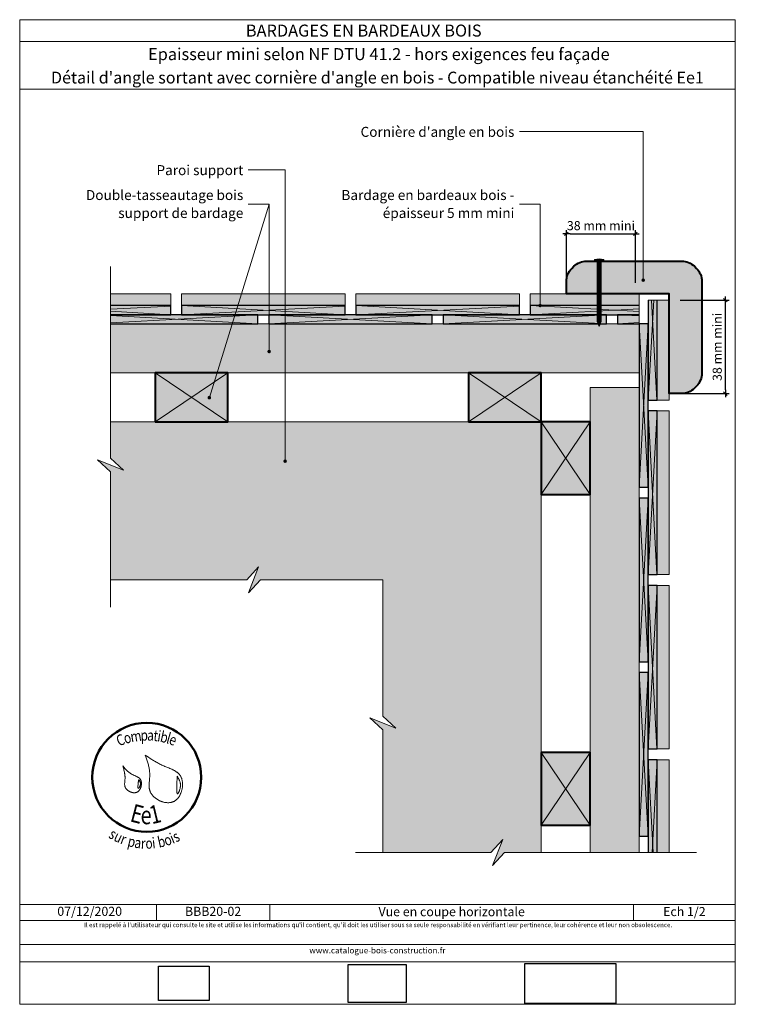
# Model space of a CAD drawing. Units: millimetres. Extents: x 4396 to 4792, y -110 to 432.
import ezdxf

# ---------------------------------------------------------------- set-up
doc = ezdxf.new("R2010")
doc.units = ezdxf.units.MM
doc.header["$LTSCALE"] = 2
doc.layers.get('Defpoints').update_dxf_attribs({"color": 10})
doc.layers.add('Ech.1_2', color=7, linetype='Continuous')
doc.styles.add('arial-', font='txt', dxfattribs={"height": 1})
doc.styles.add('arial-b', font='arialbd.ttf', dxfattribs={"height": 1})
doc.styles.add('arial-z', font='arial.ttf')
doc.styles.add('tahoma-b', font='tahomabd.ttf', dxfattribs={"height": 1})
doc.dimstyles.get("Standard").update_dxf_attribs({"dimtxt": 0.18, "dimasz": 0.18, "dimexe": 0.18, "dimexo": 0.0625, "dimgap": 0.09, "dimtad": 0, "dimtih": 1, "dimtoh": 1, "dimdec": 4, "dimzin": 0, "dimdsep": 46, "dimtxsty": 'Standard', "dimcen": 0.09, "dimadec": 0, "dimazin": 0, "dimtfac": 1, "dimtdec": 4, "dimtofl": 0, "dimtmove": 0, "dimatfit": 3, "dimfxl": 1, "dimtolj": 1, "dimtzin": 0, "dimarcsym": 0})
picture_1 = doc.add_image_def('image1.jpg', size_in_pixel=(247, 171))
picture_2 = doc.add_image_def('image2.jpg', size_in_pixel=(200, 133))
picture_3 = doc.add_image_def('image3.jpg', size_in_pixel=(1326, 580))

# ---------------------------------------------------------------- blocks, each defined once
blk = doc.blocks.new('cw-line-extremity4')
at = {"lineweight": 5}
h = blk.add_hatch(color=0, dxfattribs=at)
edge = h.paths.add_edge_path()
edge.add_arc((0, 0), 1, 0, 360)
blk = doc.blocks.new('cw-dimension-symbol2')
at = {"color": 0, "lineweight": -2}
for p, q in [((-1, 0), (1, 0)), ((-0.5, -0.5), (0.5, 0.5))]:
    blk.add_line(p, q, dxfattribs=at)
blk = doc.blocks.new('*D70')
at = {"layer": 'Defpoints', "color": 0}
for p in [(4735.39, 314.35), (4697.39, 287.39), (4735.39, 287.39)]:
    blk.add_point(p, dxfattribs=at)
at = {"layer": 'Ech.1_2', "color": 0, "lineweight": -2}
for p, q in [((4697.39, 287.39), (4697.39, 316.35)), ((4735.39, 287.39), (4735.39, 316.35)), ((4699.39, 314.35), (4733.39, 314.35))]:
    blk.add_line(p, q, dxfattribs=at)
at = {"layer": 'Ech.1_2', "color": 0, "lineweight": -2, "xscale": 2, "yscale": 2, "zscale": 2, "rotation": 180}
blk.add_blockref('cw-dimension-symbol2', (4697.39, 314.35), dxfattribs=at)
at = {"layer": 'Ech.1_2', "color": 0, "lineweight": -2, "xscale": 2, "yscale": 2, "zscale": 2}
blk.add_blockref('cw-dimension-symbol2', (4735.39, 314.35), dxfattribs=at)
at = {"layer": 'Ech.1_2', "color": 190, "lineweight": 15, "insert": (4716.39, 318.85), "char_height": 5, "attachment_point": 5, "style": 'arial-z'}
blk.add_mtext('\\A1;38 mm mini', dxfattribs=at)
blk = doc.blocks.new('*D71')
at = {"layer": 'Defpoints', "color": 0}
for p in [(4759.94, 277.83), (4784.92, 277.83), (4759.94, 226.39)]:
    blk.add_point(p, dxfattribs=at)
at = {"layer": 'Ech.1_2', "color": 0, "lineweight": -2}
for p, q in [((4759.94, 277.83), (4786.92, 277.83)), ((4784.92, 228.39), (4784.92, 275.83)), ((4759.94, 226.39), (4786.92, 226.39))]:
    blk.add_line(p, q, dxfattribs=at)
at = {"layer": 'Ech.1_2', "color": 0, "lineweight": -2, "xscale": 2, "yscale": 2, "zscale": 2}
for p, rotation in [((4784.92, 277.83), 90), ((4784.92, 226.39), 270)]:
    blk.add_blockref('cw-dimension-symbol2', p, dxfattribs=dict(at, rotation=rotation))
at = {"layer": 'Ech.1_2', "color": 190, "lineweight": 15, "insert": (4780.42, 252.11), "char_height": 5, "attachment_point": 5, "rotation": 90, "style": 'arial-z'}
blk.add_mtext('\\A1;38 mm mini', dxfattribs=at)

msp = doc.modelspace()

# ---------------------------------------------------------------- hatches: boundary and pattern name
at = {"layer": 'Ech.1_2', "lineweight": 20, "true_color": 0xd07b66, "transparency": 33554687}
msp.add_hatch(color=23, dxfattribs=at).paths.add_polyline_path([(4753.94, 226.39), (4753.94, 281.39), (4697.39, 281.38), (4697.39, 288.24, -0.198912), (4700.32, 295.31), (4701.46, 296.46, -0.198912), (4708.53, 299.39), (4760.8, 299.39, -0.198912), (4767.87, 296.46), (4769.01, 295.32, -0.198912), (4771.94, 288.24), (4771.94, 237.53, -0.198912), (4769.01, 230.46), (4767.87, 229.31, -0.198912), (4760.8, 226.39)])
at = {"layer": 'Ech.1_2', "lineweight": 5, "transparency": 33554687}
h = msp.add_hatch(color=252, dxfattribs=at)
edge = h.paths.add_edge_path()
edge.add_line((4712.87, 300.25), (4717.91, 300.25))
edge.add_arc((4715.39, 287.68), 12.81, 78.6633, 101.3367)
for points in [[(4712.87, 299.94), (4713.71, 299.94), (4717.08, 299.94), (4717.91, 299.94), (4717.91, 300.25), (4712.87, 300.25)], [(4713.71, 299.94, -0.414214), (4714.26, 299.39), (4714.26, 299.39), (4716.52, 299.39), (4716.52, 299.39, -0.414214), (4717.08, 299.94)], [(4714.26, 299.39), (4714.26, 298.91), (4716.52, 298.91), (4716.52, 299.39)], [(4714.26, 298.91), (4714.26, 298.08), (4716.52, 298.08), (4716.52, 298.91)], [(4714.26, 298.08), (4714.26, 297.25), (4716.52, 297.25), (4716.52, 298.08)], [(4714.26, 297.25), (4714.26, 296.41), (4716.52, 296.41), (4716.52, 297.25)], [(4714.26, 296.41), (4714.26, 295.58), (4716.52, 295.58), (4716.52, 296.41)], [(4714.26, 295.58), (4714.26, 294.75), (4716.52, 294.75), (4716.52, 295.58)], [(4714.26, 294.75), (4714.26, 293.91), (4716.52, 293.91), (4716.52, 294.75)], [(4714.26, 293.91), (4714.26, 293.08), (4716.52, 293.08), (4716.52, 293.91)], [(4714.26, 293.08), (4714.26, 292.25), (4716.52, 292.25), (4716.52, 293.08)], [(4714.26, 292.25), (4714.26, 291.41), (4716.52, 291.41), (4716.52, 292.25)], [(4714.26, 291.41), (4714.26, 290.58), (4716.52, 290.58), (4716.52, 291.41)], [(4714.26, 290.58), (4714.26, 289.75), (4716.52, 289.75), (4716.52, 290.58)], [(4714.26, 289.75), (4714.26, 288.91), (4716.52, 288.91), (4716.52, 289.75)], [(4714.26, 288.91), (4714.26, 288.08), (4716.52, 288.08), (4716.52, 288.91)], [(4714.26, 288.08), (4714.26, 287.25), (4716.52, 287.25), (4716.52, 288.08)], [(4714.26, 287.25), (4714.26, 286.41), (4716.52, 286.41), (4716.52, 287.25)], [(4714.26, 286.41), (4714.26, 285.58), (4716.52, 285.58), (4716.52, 286.41)], [(4714.26, 285.58), (4714.26, 284.75), (4716.52, 284.75), (4716.52, 285.58)], [(4714.26, 284.75), (4714.26, 283.91), (4716.52, 283.91), (4716.52, 284.75)], [(4714.26, 283.91), (4714.26, 283.08), (4716.52, 283.08), (4716.52, 283.91)], [(4714.26, 283.08), (4714.26, 282.25), (4716.52, 282.25), (4716.52, 283.08)], [(4714.26, 282.25), (4714.26, 281.41), (4716.52, 281.41), (4716.52, 282.25)], [(4714.26, 281.41), (4714.26, 280.58), (4716.52, 280.58), (4716.52, 281.41)], [(4714.26, 280.58), (4714.26, 279.75), (4716.52, 279.75), (4716.52, 280.58)], [(4714.26, 279.75), (4714.26, 278.91), (4716.52, 278.91), (4716.52, 279.75)], [(4714.26, 278.91), (4714.26, 278.08), (4716.52, 278.08), (4716.52, 278.91)], [(4714.26, 278.08), (4714.26, 277.25), (4716.52, 277.25), (4716.52, 278.08)], [(4714.26, 277.25), (4714.26, 276.41), (4716.52, 276.41), (4716.52, 277.25)], [(4714.26, 276.41), (4714.26, 275.58), (4716.52, 275.58), (4716.52, 276.41)], [(4714.26, 275.58), (4714.26, 274.75), (4716.52, 274.75), (4716.52, 275.58)], [(4714.26, 274.75), (4714.26, 273.91), (4716.52, 273.91), (4716.52, 274.75)], [(4714.26, 273.91), (4714.26, 273.08), (4716.52, 273.08), (4716.52, 273.91)], [(4714.26, 273.08), (4714.26, 272.25), (4716.52, 272.25), (4716.52, 273.08)], [(4714.26, 272.25), (4714.26, 271.41), (4716.52, 271.41), (4716.52, 272.25)], [(4714.26, 271.41), (4714.26, 270.58), (4716.52, 270.58), (4716.52, 271.41)], [(4714.26, 270.58), (4714.26, 269.75), (4716.52, 269.75), (4716.52, 270.58)], [(4714.26, 269.75), (4714.26, 268.91), (4716.52, 268.91), (4716.52, 269.75)], [(4714.26, 268.91), (4714.26, 268.08), (4716.52, 268.08), (4716.52, 268.91)], [(4714.26, 268.08), (4714.26, 267.25), (4716.52, 267.25), (4716.52, 268.08)], [(4714.26, 266.05, -0.351359), (4716.52, 266.05), (4716.52, 267.25), (4714.26, 267.25)], [(4715.39, 263.38), (4716.52, 266.05, 0.351359), (4714.26, 266.05)]]:
    msp.add_hatch(color=252, dxfattribs=at).paths.add_polyline_path(points)
at = {"layer": 'Ech.1_2', "lineweight": 20, "true_color": 0x804040, "transparency": 33554687}
for points in [[(4446.3, 281.39), (4446.3, 269.84), (4479.49, 269.84), (4479.49, 281.39)], [(4485.49, 269.84), (4575.49, 269.84), (4575.49, 281.39), (4485.49, 281.39)], [(4581.49, 269.84), (4671.49, 269.84), (4671.49, 281.39), (4581.49, 281.39)], [(4737.39, 269.84), (4737.39, 281.39), (4677.49, 281.39), (4677.49, 269.84)], [(4742.4, 222.83), (4753.94, 222.83), (4753.94, 277.83), (4742.4, 277.83)], [(4527.49, 264.83), (4527.49, 269.84), (4446.3, 269.84), (4446.3, 264.83)], [(4533.49, 264.83), (4623.49, 264.83), (4623.49, 269.84), (4533.49, 269.84)], [(4629.49, 264.83), (4719.49, 264.83), (4719.49, 269.84), (4629.49, 269.84)], [(4737.39, 264.83), (4737.39, 269.84), (4725.49, 269.84), (4725.49, 264.83)], [(4737.39, 264.83), (4737.39, 174.83), (4742.4, 174.83), (4742.4, 264.83)], [(4742.4, 216.83), (4742.4, 126.83), (4753.94, 126.83), (4753.94, 216.83)], [(4737.39, 168.83), (4737.39, 78.83), (4742.4, 78.83), (4742.4, 168.83)], [(4742.4, 120.83), (4742.4, 30.83), (4753.94, 30.83), (4753.94, 120.83)], [(4737.39, 72.83), (4737.39, -17.17), (4742.4, -17.17), (4742.4, 72.83)], [(4742.4, -26.17), (4753.94, -26.17), (4753.94, 24.83), (4742.4, 24.83)]]:
    msp.add_hatch(color=17, dxfattribs=at).paths.add_polyline_path(points)
at = {"layer": 'Ech.1_2', "lineweight": 20, "true_color": 0x916a48, "transparency": 33554687}
for points in [[(4446.3, 264.83), (4446.3, 237.83), (4737.39, 237.83), (4737.39, 264.83)], [(4470.95, 210.84), (4510.95, 210.84), (4510.95, 237.83), (4470.95, 237.83)], [(4643.39, 210.83), (4683.39, 210.83), (4683.39, 237.83), (4643.39, 237.83)], [(4710.39, -26.17), (4737.39, -26.17), (4737.39, 229.83), (4710.39, 229.83)], [(4683.39, 210.83), (4683.39, 170.83), (4710.39, 170.83), (4710.39, 210.83)], [(4683.39, 28.83), (4683.39, -11.17), (4710.39, -11.17), (4710.39, 28.83)]]:
    msp.add_hatch(color=35, dxfattribs=at).paths.add_polyline_path(points)
at = {"layer": 'Ech.1_2', "lineweight": 5, "true_color": 0xe9ddf7, "transparency": 33554687}
msp.add_hatch(color=254, dxfattribs=at).paths.add_polyline_path([(4453.49, 184.24), (4439.11, 189.88), (4446.3, 183.29), (4446.3, 123.83), (4521.3, 123.83), (4527.89, 131.02), (4522.25, 116.64), (4528.85, 123.83), (4596.3, 123.83), (4596.3, 48.83), (4603.49, 42.24), (4589.11, 47.88), (4596.3, 41.29), (4596.3, -26.17), (4655.8, -26.17), (4662.4, -18.98), (4656.75, -33.36), (4663.35, -26.17), (4683.39, -26.17), (4683.39, 210.83), (4496.3, 210.84), (4496.3, 210.83), (4446.3, 210.83), (4446.3, 190.83)])

# ---------------------------------------------------------------- linework, layer by layer
at = {"layer": 'Ech.1_2', "color": 190, "lineweight": 15}
for p, q in [((4790.3, 420.22), (4396.3, 420.22)), ((4717.91, 300.25), (4712.87, 300.25)), ((4712.87, 299.94), (4712.87, 300.25)), ((4712.87, 299.94), (4713.71, 299.94)), ((4717.08, 299.94), (4713.71, 299.94)), ((4714.26, 266.05), (4714.26, 299.39)), ((4716.52, 299.39), (4714.26, 299.39)), ((4716.52, 298.91), (4714.26, 298.91)), ((4716.52, 266.05), (4716.52, 299.39)), ((4717.91, 299.94), (4717.08, 299.94)), ((4717.91, 299.94), (4717.91, 300.25)), ((4716.52, 298.08), (4714.26, 298.08)), ((4716.52, 297.25), (4714.26, 297.25)), ((4716.52, 296.41), (4714.26, 296.41)), ((4716.52, 295.58), (4714.26, 295.58)), ((4716.52, 294.75), (4714.26, 294.75)), ((4716.52, 293.91), (4714.26, 293.91)), ((4716.52, 293.08), (4714.26, 293.08)), ((4716.52, 292.25), (4714.26, 292.25)), ((4716.52, 291.41), (4714.26, 291.41)), ((4716.52, 290.58), (4714.26, 290.58)), ((4716.52, 290.58), (4714.26, 290.58)), ((4716.52, 289.75), (4714.26, 289.75)), ((4716.52, 288.91), (4714.26, 288.91)), ((4716.52, 288.08), (4714.26, 288.08)), ((4716.52, 287.25), (4714.26, 287.25)), ((4716.52, 286.41), (4714.26, 286.41)), ((4716.52, 285.58), (4714.26, 285.58)), ((4716.52, 284.75), (4714.26, 284.75)), ((4716.52, 283.91), (4714.26, 283.91)), ((4716.52, 283.08), (4714.26, 283.08)), ((4716.52, 282.25), (4714.26, 282.25)), ((4716.52, 281.41), (4714.26, 281.41)), ((4716.52, 280.58), (4714.26, 280.58)), ((4716.52, 279.75), (4714.26, 279.75)), ((4716.52, 278.91), (4714.26, 278.91)), ((4716.52, 278.08), (4714.26, 278.08)), ((4716.52, 277.25), (4714.26, 277.25)), ((4742.4, 222.83), (4745.46, 277.83)), ((4747.17, 222.83), (4744.25, 277.83)), ((4479.49, 274.61), (4446.3, 272.85)), ((4479.49, 269.84), (4446.3, 271.69)), ((4575.49, 269.84), (4485.49, 274.85)), ((4575.49, 274.61), (4485.49, 269.84)), ((4671.49, 269.84), (4581.49, 274.85)), ((4671.49, 274.61), (4581.49, 269.84)), ((4737.39, 271.52), (4677.49, 274.85)), ((4737.39, 273.02), (4677.49, 269.84)), ((4716.52, 276.41), (4714.26, 276.41)), ((4716.52, 275.58), (4714.26, 275.58)), ((4716.52, 274.75), (4714.26, 274.75)), ((4716.52, 273.91), (4714.26, 273.91)), ((4716.52, 273.08), (4714.26, 273.08)), ((4716.52, 272.25), (4714.26, 272.25)), ((4716.52, 271.41), (4714.26, 271.41)), ((4527.49, 269.84), (4446.3, 265.32)), ((4527.49, 264.83), (4446.3, 269.35)), ((4623.49, 269.84), (4533.49, 264.83)), ((4623.49, 264.83), (4533.49, 269.84)), ((4719.49, 269.84), (4629.49, 264.83)), ((4719.49, 264.83), (4629.49, 269.84)), ((4716.52, 270.58), (4714.26, 270.58)), ((4716.52, 269.75), (4714.26, 269.75)), ((4716.52, 268.91), (4714.26, 268.91)), ((4716.52, 268.08), (4714.26, 268.08)), ((4716.52, 267.25), (4714.26, 267.25)), ((4715.39, 263.38), (4714.26, 266.05)), ((4715.39, 263.38), (4716.52, 266.05)), ((4737.39, 269.18), (4725.49, 269.84)), ((4737.39, 265.5), (4725.49, 264.83)), ((4742.4, 174.83), (4737.39, 264.83)), ((4737.39, 174.83), (4742.4, 264.83)), ((4747.17, 126.83), (4742.4, 216.83)), ((4742.4, 126.83), (4747.41, 216.83)), ((4742.4, 78.83), (4737.39, 168.83)), ((4737.39, 78.83), (4742.4, 168.83)), ((4747.17, 30.83), (4742.4, 120.83)), ((4742.4, 30.83), (4747.41, 120.83)), ((4742.4, -17.17), (4737.39, 72.83)), ((4737.39, -17.17), (4742.4, 72.83)), ((4745.1, -26.17), (4742.4, 24.83)), ((4744.57, -26.17), (4747.41, 24.83)), ((4471.58, -54.81), (4471.58, -63.61)), ((4534.04, -54.81), (4534.04, -63.61)), ((4734.38, -54.81), (4734.38, -63.61))]:
    msp.add_line(p, q, dxfattribs=at)
for points in [[(4790.3, 394.02), (4396.3, 394.02), (4396.3, 432.22), (4790.3, 432.22), (4790.3, 394.02)], [(4790.3, -109.78), (4790.3, 432.22), (4396.3, 432.22), (4396.3, -109.78), (4790.3, -109.78)], [(4739.68, 288.86), (4739.68, 370.61), (4671.48, 370.61)], [(4542.47, 189.21), (4542.47, 349.53), (4522.21, 349.53)], [(4500.74, 224.19), (4533.66, 330.75), (4522.21, 330.75)], [(4533.66, 249.56), (4533.66, 330.75), (4522.21, 330.75)], [(4682.93, 274.84), (4682.93, 330.75), (4671.48, 330.75)], [(4446.3, 108.83), (4446.3, 183.29), (4439.11, 189.88), (4453.49, 184.24), (4446.3, 190.83), (4446.3, 296.39)], [(4446.3, 264.83), (4446.3, 237.83), (4737.39, 237.83), (4737.39, 264.83), (4446.3, 264.83)], [(4470.95, 210.84), (4510.95, 210.84), (4510.95, 237.83), (4470.95, 237.83), (4470.95, 210.84)], [(4470.95, 237.83), (4510.95, 210.84), (4510.95, 237.83), (4470.95, 210.84)], [(4643.39, 210.83), (4683.39, 210.83), (4683.39, 237.83), (4643.39, 237.83), (4643.39, 210.83)], [(4643.39, 237.83), (4683.39, 210.83), (4683.39, 237.83), (4643.39, 210.83)], [(4710.39, -26.17), (4737.39, -26.17), (4737.39, 229.83), (4710.39, 229.83), (4710.39, -26.17)], [(4453.49, 184.24), (4439.11, 189.88), (4446.3, 183.29), (4446.3, 123.83), (4521.3, 123.83), (4527.89, 131.02), (4522.25, 116.64), (4528.85, 123.83), (4596.3, 123.83), (4596.3, 48.83), (4603.49, 42.24), (4589.11, 47.88), (4596.3, 41.29), (4596.3, -26.17), (4655.8, -26.17), (4662.4, -18.98), (4656.75, -33.36), (4663.35, -26.17), (4683.39, -26.17), (4683.39, 210.83), (4496.3, 210.84), (4496.3, 210.83), (4446.3, 210.83), (4446.3, 190.83), (4453.49, 184.24)], [(4683.39, 210.83), (4683.39, 170.83), (4710.39, 170.83), (4710.39, 210.83), (4683.39, 210.83)], [(4710.39, 210.83), (4683.39, 170.83), (4710.39, 170.83), (4683.39, 210.83)], [(4446.3, 123.83), (4521.3, 123.83), (4527.89, 131.02), (4522.25, 116.64), (4528.85, 123.83), (4596.3, 123.83)], [(4596.3, -26.17), (4596.3, 41.29), (4589.11, 47.88), (4603.49, 42.24), (4596.3, 48.83), (4596.3, 123.83)], [(4683.39, 28.83), (4683.39, -11.17), (4710.39, -11.17), (4710.39, 28.83), (4683.39, 28.83)], [(4710.39, 28.83), (4683.39, -11.17), (4710.39, -11.17), (4683.39, 28.83)], [(4581.3, -26.17), (4655.8, -26.17), (4662.4, -18.98), (4656.75, -33.36), (4663.35, -26.17), (4768.94, -26.17)], [(4396.3, -54.81), (4790.3, -54.81), (4790.3, -109.78), (4396.3, -109.78), (4396.3, -54.81)], [(4790.3, -63.61), (4396.3, -63.61), (4396.3, -54.81), (4790.3, -54.81), (4790.3, -63.61)], [(4790.3, -86.36), (4396.3, -86.36), (4396.3, -76.87), (4790.3, -76.87), (4790.3, -86.36)]]:
    msp.add_lwpolyline(points, dxfattribs=at)
at = {"layer": 'Ech.1_2', "color": 7, "lineweight": 20}
for points in [[(4753.94, 226.39), (4753.94, 281.39), (4697.39, 281.38), (4697.39, 288.24, -0.198912), (4700.32, 295.31), (4701.46, 296.46, -0.198912), (4708.53, 299.39), (4760.8, 299.39, -0.198912), (4767.87, 296.46), (4769.01, 295.32, -0.198912), (4771.94, 288.24), (4771.94, 237.53, -0.198912), (4769.01, 230.46), (4767.87, 229.31, -0.198912), (4760.8, 226.39), (4753.94, 226.39)], [(4712.87, 300.25), (4717.91, 300.25, 0.099256), (4712.87, 300.25)], [(4713.71, 299.94, -0.414214), (4714.26, 299.39), (4714.26, 299.39), (4716.52, 299.39), (4716.52, 299.39, -0.414214), (4717.08, 299.94), (4713.71, 299.94)], [(4714.26, 266.05, -0.351359), (4716.52, 266.05), (4716.52, 267.25), (4714.26, 267.25), (4714.26, 266.05)], [(4715.39, 263.38), (4716.52, 266.05, 0.351359), (4714.26, 266.05), (4715.39, 263.38)]]:
    msp.add_lwpolyline(points, format="xyb", dxfattribs=at)
at = {"layer": 'Ech.1_2', "color": 5, "lineweight": 40}
msp.add_lwpolyline([(4760.8, 226.39), (4753.94, 226.39), (4753.94, 281.39), (4697.39, 281.38), (4697.39, 288.24, -0.198912), (4700.32, 295.31), (4701.46, 296.46, -0.198912), (4708.53, 299.39), (4760.8, 299.39, -0.198912), (4767.87, 296.46), (4769.01, 295.32, -0.198912), (4771.94, 288.24), (4771.94, 237.53, -0.198912), (4769.01, 230.46), (4767.87, 229.31, -0.198912), (4760.8, 226.39)], format="xyb", dxfattribs=at)
at = {"layer": 'Ech.1_2', "color": 7, "lineweight": 20}
for points in [[(4712.87, 299.94), (4713.71, 299.94), (4717.08, 299.94), (4717.91, 299.94), (4717.91, 300.25), (4712.87, 300.25), (4712.87, 299.94)], [(4714.26, 299.39), (4714.26, 298.91), (4716.52, 298.91), (4716.52, 299.39), (4714.26, 299.39)], [(4714.26, 298.91), (4714.26, 298.08), (4716.52, 298.08), (4716.52, 298.91), (4714.26, 298.91)], [(4714.26, 298.08), (4714.26, 297.25), (4716.52, 297.25), (4716.52, 298.08), (4714.26, 298.08)], [(4714.26, 297.25), (4714.26, 296.41), (4716.52, 296.41), (4716.52, 297.25), (4714.26, 297.25)], [(4714.26, 296.41), (4714.26, 295.58), (4716.52, 295.58), (4716.52, 296.41), (4714.26, 296.41)], [(4714.26, 295.58), (4714.26, 294.75), (4716.52, 294.75), (4716.52, 295.58), (4714.26, 295.58)], [(4714.26, 294.75), (4714.26, 293.91), (4716.52, 293.91), (4716.52, 294.75), (4714.26, 294.75)], [(4714.26, 293.91), (4714.26, 293.08), (4716.52, 293.08), (4716.52, 293.91), (4714.26, 293.91)], [(4714.26, 293.08), (4714.26, 292.25), (4716.52, 292.25), (4716.52, 293.08), (4714.26, 293.08)], [(4714.26, 292.25), (4714.26, 291.41), (4716.52, 291.41), (4716.52, 292.25), (4714.26, 292.25)], [(4714.26, 291.41), (4714.26, 290.58), (4716.52, 290.58), (4716.52, 291.41), (4714.26, 291.41)], [(4714.26, 290.58), (4714.26, 289.75), (4716.52, 289.75), (4716.52, 290.58), (4714.26, 290.58)], [(4714.26, 289.75), (4714.26, 288.91), (4716.52, 288.91), (4716.52, 289.75), (4714.26, 289.75)], [(4714.26, 288.91), (4714.26, 288.08), (4716.52, 288.08), (4716.52, 288.91), (4714.26, 288.91)], [(4714.26, 288.08), (4714.26, 287.25), (4716.52, 287.25), (4716.52, 288.08), (4714.26, 288.08)], [(4714.26, 287.25), (4714.26, 286.41), (4716.52, 286.41), (4716.52, 287.25), (4714.26, 287.25)], [(4714.26, 286.41), (4714.26, 285.58), (4716.52, 285.58), (4716.52, 286.41), (4714.26, 286.41)], [(4714.26, 285.58), (4714.26, 284.75), (4716.52, 284.75), (4716.52, 285.58), (4714.26, 285.58)], [(4714.26, 284.75), (4714.26, 283.91), (4716.52, 283.91), (4716.52, 284.75), (4714.26, 284.75)], [(4714.26, 283.91), (4714.26, 283.08), (4716.52, 283.08), (4716.52, 283.91), (4714.26, 283.91)], [(4714.26, 283.08), (4714.26, 282.25), (4716.52, 282.25), (4716.52, 283.08), (4714.26, 283.08)], [(4714.26, 282.25), (4714.26, 281.41), (4716.52, 281.41), (4716.52, 282.25), (4714.26, 282.25)], [(4446.3, 281.39), (4446.3, 269.84), (4479.49, 269.84), (4479.49, 281.39), (4446.3, 281.39)], [(4485.49, 269.84), (4575.49, 269.84), (4575.49, 281.39), (4485.49, 281.39), (4485.49, 269.84)], [(4581.49, 269.84), (4671.49, 269.84), (4671.49, 281.39), (4581.49, 281.39), (4581.49, 269.84)], [(4737.39, 269.84), (4737.39, 281.39), (4677.49, 281.39), (4677.49, 269.84), (4737.39, 269.84)], [(4714.26, 281.41), (4714.26, 280.58), (4716.52, 280.58), (4716.52, 281.41), (4714.26, 281.41)], [(4714.26, 280.58), (4714.26, 279.75), (4716.52, 279.75), (4716.52, 280.58), (4714.26, 280.58)], [(4714.26, 279.75), (4714.26, 278.91), (4716.52, 278.91), (4716.52, 279.75), (4714.26, 279.75)], [(4714.26, 278.91), (4714.26, 278.08), (4716.52, 278.08), (4716.52, 278.91), (4714.26, 278.91)], [(4714.26, 278.08), (4714.26, 277.25), (4716.52, 277.25), (4716.52, 278.08), (4714.26, 278.08)], [(4714.26, 277.25), (4714.26, 276.41), (4716.52, 276.41), (4716.52, 277.25), (4714.26, 277.25)], [(4742.4, 222.83), (4753.94, 222.83), (4753.94, 277.83), (4742.4, 277.83), (4742.4, 222.83)], [(4714.26, 276.41), (4714.26, 275.58), (4716.52, 275.58), (4716.52, 276.41), (4714.26, 276.41)], [(4714.26, 275.58), (4714.26, 274.75), (4716.52, 274.75), (4716.52, 275.58), (4714.26, 275.58)], [(4714.26, 274.75), (4714.26, 273.91), (4716.52, 273.91), (4716.52, 274.75), (4714.26, 274.75)], [(4714.26, 273.91), (4714.26, 273.08), (4716.52, 273.08), (4716.52, 273.91), (4714.26, 273.91)], [(4714.26, 273.08), (4714.26, 272.25), (4716.52, 272.25), (4716.52, 273.08), (4714.26, 273.08)], [(4714.26, 272.25), (4714.26, 271.41), (4716.52, 271.41), (4716.52, 272.25), (4714.26, 272.25)], [(4714.26, 271.41), (4714.26, 270.58), (4716.52, 270.58), (4716.52, 271.41), (4714.26, 271.41)], [(4527.49, 264.83), (4527.49, 269.84), (4446.3, 269.84), (4446.3, 264.83), (4527.49, 264.83)], [(4533.49, 264.83), (4623.49, 264.83), (4623.49, 269.84), (4533.49, 269.84), (4533.49, 264.83)], [(4629.49, 264.83), (4719.49, 264.83), (4719.49, 269.84), (4629.49, 269.84), (4629.49, 264.83)], [(4714.26, 270.58), (4714.26, 269.75), (4716.52, 269.75), (4716.52, 270.58), (4714.26, 270.58)], [(4714.26, 269.75), (4714.26, 268.91), (4716.52, 268.91), (4716.52, 269.75), (4714.26, 269.75)], [(4714.26, 268.91), (4714.26, 268.08), (4716.52, 268.08), (4716.52, 268.91), (4714.26, 268.91)], [(4714.26, 268.08), (4714.26, 267.25), (4716.52, 267.25), (4716.52, 268.08), (4714.26, 268.08)], [(4737.39, 264.83), (4737.39, 269.84), (4725.49, 269.84), (4725.49, 264.83), (4737.39, 264.83)], [(4737.39, 264.83), (4737.39, 174.83), (4742.4, 174.83), (4742.4, 264.83), (4737.39, 264.83)], [(4737.39, -26.17), (4737.39, 229.83), (4710.39, 229.83), (4710.39, -26.17), (4737.39, -26.17)], [(4742.4, 216.83), (4742.4, 126.83), (4753.94, 126.83), (4753.94, 216.83), (4742.4, 216.83)], [(4446.3, 210.83), (4683.39, 210.84), (4683.39, -26.17)], [(4737.39, 168.83), (4737.39, 78.83), (4742.4, 78.83), (4742.4, 168.83), (4737.39, 168.83)], [(4742.4, 120.83), (4742.4, 30.83), (4753.94, 30.83), (4753.94, 120.83), (4742.4, 120.83)], [(4737.39, 72.83), (4737.39, -17.17), (4742.4, -17.17), (4742.4, 72.83), (4737.39, 72.83)], [(4742.4, -26.17), (4753.94, -26.17), (4753.94, 24.83), (4742.4, 24.83), (4742.4, -26.17)]]:
    msp.add_lwpolyline(points, dxfattribs=at)
at = {"layer": 'Ech.1_2', "color": 5, "lineweight": 25}
for points in [[(4742.4, 277.83), (4742.4, 222.83), (4747.41, 222.83), (4747.41, 277.83)], [(4446.3, 269.84), (4479.49, 269.84), (4479.49, 274.85), (4446.3, 274.85)], [(4575.49, 274.85), (4485.49, 274.85), (4485.49, 269.84), (4575.49, 269.84), (4575.49, 274.85)], [(4671.49, 274.85), (4581.49, 274.85), (4581.49, 269.84), (4671.49, 269.84), (4671.49, 274.85)], [(4737.39, 274.85), (4677.49, 274.85), (4677.49, 269.84), (4737.39, 269.84)], [(4446.3, 264.83), (4527.49, 264.83), (4527.49, 269.84), (4446.3, 269.84)], [(4623.49, 269.84), (4533.49, 269.84), (4533.49, 264.83), (4623.49, 264.83), (4623.49, 269.84)], [(4719.49, 269.84), (4629.49, 269.84), (4629.49, 264.83), (4719.49, 264.83), (4719.49, 269.84)], [(4737.39, 269.84), (4725.49, 269.84), (4725.49, 264.83), (4737.39, 264.83)], [(4742.4, 174.83), (4742.4, 264.83), (4737.39, 264.83), (4737.39, 174.83), (4742.4, 174.83)], [(4747.41, 126.83), (4747.41, 216.83), (4742.4, 216.83), (4742.4, 126.83), (4747.41, 126.83)], [(4742.4, 78.83), (4742.4, 168.83), (4737.39, 168.83), (4737.39, 78.83), (4742.4, 78.83)], [(4747.41, 30.83), (4747.41, 120.83), (4742.4, 120.83), (4742.4, 30.83), (4747.41, 30.83)], [(4742.4, -17.17), (4742.4, 72.83), (4737.39, 72.83), (4737.39, -17.17), (4742.4, -17.17)], [(4747.41, -26.17), (4747.41, 24.83), (4742.4, 24.83), (4742.4, -26.17)]]:
    msp.add_lwpolyline(points, dxfattribs=at)
at = {"layer": 'Ech.1_2', "color": 5, "lineweight": 40}
for points in [[(4470.95, 210.84), (4510.95, 210.84), (4510.95, 237.83), (4470.95, 237.83), (4470.95, 210.84)], [(4643.39, 210.83), (4683.39, 210.83), (4683.39, 237.83), (4643.39, 237.83), (4643.39, 210.83)], [(4683.39, 210.83), (4683.39, 170.83), (4710.39, 170.83), (4710.39, 210.83), (4683.39, 210.83)], [(4683.39, 28.83), (4683.39, -11.17), (4710.39, -11.17), (4710.39, 28.83), (4683.39, 28.83)]]:
    msp.add_lwpolyline(points, dxfattribs=at)
at = {"layer": 'Ech.1_2', "color": 154, "lineweight": 20, "true_color": 0x0052a4}
for points in [[(4465.46, 27.44), (4465.83, 26.37), (4466.2, 25.3), (4466.37, 24.76), (4466.55, 24.22), (4466.71, 23.68), (4466.87, 23.14), (4467.02, 22.6), (4467.17, 22.06), (4467.3, 21.51), (4467.42, 20.97), (4467.54, 20.42), (4467.64, 19.87), (4467.72, 19.31), (4467.8, 18.76), (4467.85, 18.2), (4467.88, 17.92), (4467.89, 17.64), (4467.91, 17.35), (4467.92, 17.07), (4467.92, 16.79), (4467.93, 16.5), (4467.92, 16.22), (4467.91, 15.93), (4467.89, 15.36), (4467.85, 14.78), (4467.8, 14.2), (4467.7, 13.04), (4467.65, 12.47), (4467.61, 11.89), (4467.58, 11.32), (4467.58, 11.04), (4467.57, 10.76), (4467.57, 10.48), (4467.58, 10.2), (4467.6, 9.92), (4467.62, 9.64), (4467.64, 9.37), (4467.68, 9.09), (4467.72, 8.82), (4467.77, 8.55), (4467.83, 8.29), (4467.9, 8.02), (4467.98, 7.76), (4468.07, 7.5), (4468.17, 7.24), (4468.28, 6.99), (4468.4, 6.73), (4468.54, 6.49), (4468.68, 6.24), (4468.84, 6), (4469.01, 5.76), (4469.18, 5.52), (4469.37, 5.29), (4469.57, 5.07), (4469.77, 4.84), (4469.98, 4.63), (4470.2, 4.41), (4470.43, 4.21), (4470.67, 4), (4470.91, 3.81), (4471.16, 3.61), (4471.42, 3.43), (4471.68, 3.25), (4471.95, 3.07), (4472.22, 2.91), (4472.5, 2.75), (4472.78, 2.59), (4473.07, 2.44), (4473.36, 2.3), (4473.65, 2.17), (4473.95, 2.05), (4474.25, 1.93), (4474.55, 1.82), (4474.85, 1.72), (4475.16, 1.62), (4475.46, 1.54), (4475.77, 1.46), (4476.08, 1.4), (4476.39, 1.34), (4476.7, 1.29), (4477, 1.25), (4477.31, 1.22), (4477.62, 1.2), (4477.92, 1.19), (4478.22, 1.19), (4478.52, 1.2), (4478.82, 1.22), (4479.11, 1.25), (4479.4, 1.3), (4479.69, 1.35), (4479.97, 1.42), (4480.25, 1.5), (4480.52, 1.59), (4480.79, 1.69), (4481.05, 1.8), (4481.31, 1.93), (4481.56, 2.07), (4481.8, 2.22), (4482.04, 2.38), (4482.27, 2.55), (4482.5, 2.73), (4482.71, 2.93), (4482.93, 3.13), (4483.13, 3.34), (4483.33, 3.57), (4483.52, 3.8), (4483.71, 4.03), (4483.89, 4.28), (4484.06, 4.54), (4484.23, 4.8), (4484.38, 5.06), (4484.53, 5.34), (4484.68, 5.62), (4484.82, 5.9), (4484.95, 6.19), (4485.07, 6.49), (4485.18, 6.79), (4485.29, 7.09), (4485.39, 7.4), (4485.48, 7.71), (4485.57, 8.02), (4485.65, 8.33), (4485.72, 8.65), (4485.78, 8.97), (4485.84, 9.29), (4485.88, 9.61), (4485.92, 9.92), (4485.95, 10.24), (4485.97, 10.56), (4485.99, 10.88), (4486, 11.2), (4485.99, 11.51), (4485.98, 11.83), (4485.97, 12.14), (4485.94, 12.44), (4485.91, 12.75), (4485.86, 13.05), (4485.81, 13.34), (4485.75, 13.63), (4485.68, 13.92), (4485.6, 14.2), (4485.52, 14.48), (4485.42, 14.75), (4485.32, 15.01), (4485.2, 15.26), (4485.08, 15.51), (4484.95, 15.75), (4484.81, 15.98), (4484.66, 16.21), (4484.5, 16.43), (4484.33, 16.64), (4484.16, 16.84), (4483.98, 17.04), (4483.79, 17.23), (4483.59, 17.42), (4483.39, 17.59), (4483.18, 17.77), (4482.97, 17.94), (4482.75, 18.1), (4482.52, 18.26), (4482.29, 18.41), (4482.05, 18.56), (4481.81, 18.7), (4481.57, 18.85), (4481.32, 18.98), (4481.06, 19.12), (4480.81, 19.25), (4480.55, 19.38), (4480.01, 19.62), (4479.47, 19.86), (4478.93, 20.09), (4478.37, 20.32), (4477.26, 20.77), (4476.7, 20.99), (4476.15, 21.22), (4475.6, 21.45), (4475.06, 21.69), (4474.53, 21.93), (4474.01, 22.18), (4473.49, 22.44), (4472.99, 22.71), (4472.48, 22.97), (4471.99, 23.25), (4471.5, 23.53), (4471.01, 23.81), (4470.53, 24.1), (4470.06, 24.39), (4469.59, 24.69), (4469.12, 24.98), (4468.19, 25.59), (4467.28, 26.2), (4466.37, 26.82), (4465.46, 27.44)], [(4453.08, 21.41), (4453.41, 20.25), (4453.57, 19.67), (4453.73, 19.09), (4453.87, 18.5), (4453.99, 17.92), (4454.05, 17.62), (4454.1, 17.33), (4454.15, 17.03), (4454.19, 16.73), (4454.23, 16.44), (4454.26, 16.14), (4454.29, 15.84), (4454.31, 15.54), (4454.32, 15.23), (4454.33, 14.93), (4454.32, 14.62), (4454.31, 14.32), (4454.29, 14.01), (4454.27, 13.7), (4454.21, 13.08), (4454.15, 12.46), (4454.13, 12.15), (4454.11, 11.84), (4454.11, 11.54), (4454.11, 11.24), (4454.13, 10.94), (4454.15, 10.8), (4454.17, 10.65), (4454.19, 10.5), (4454.22, 10.36), (4454.26, 10.22), (4454.29, 10.08), (4454.34, 9.94), (4454.39, 9.8), (4454.45, 9.66), (4454.51, 9.52), (4454.58, 9.39), (4454.66, 9.26), (4454.74, 9.13), (4454.83, 9), (4454.93, 8.87), (4455.03, 8.75), (4455.13, 8.63), (4455.24, 8.51), (4455.35, 8.39), (4455.47, 8.28), (4455.6, 8.17), (4455.72, 8.06), (4455.86, 7.95), (4455.99, 7.85), (4456.13, 7.75), (4456.27, 7.66), (4456.42, 7.57), (4456.56, 7.48), (4456.71, 7.39), (4456.87, 7.32), (4457.02, 7.24), (4457.18, 7.17), (4457.34, 7.1), (4457.5, 7.04), (4457.66, 6.98), (4457.82, 6.92), (4457.98, 6.88), (4458.15, 6.83), (4458.31, 6.79), (4458.48, 6.76), (4458.64, 6.73), (4458.8, 6.71), (4458.97, 6.69), (4459.13, 6.68), (4459.29, 6.67), (4459.45, 6.67), (4459.61, 6.68), (4459.77, 6.69), (4459.93, 6.71), (4460.08, 6.73), (4460.24, 6.76), (4460.39, 6.8), (4460.53, 6.85), (4460.68, 6.9), (4460.82, 6.96), (4460.96, 7.02), (4461.09, 7.1), (4461.23, 7.18), (4461.35, 7.26), (4461.48, 7.35), (4461.6, 7.45), (4461.72, 7.56), (4461.83, 7.67), (4461.94, 7.78), (4462.05, 7.91), (4462.15, 8.03), (4462.25, 8.16), (4462.34, 8.3), (4462.43, 8.44), (4462.52, 8.58), (4462.6, 8.73), (4462.68, 8.88), (4462.75, 9.03), (4462.83, 9.18), (4462.89, 9.34), (4462.95, 9.5), (4463.01, 9.67), (4463.07, 9.83), (4463.11, 10), (4463.16, 10.17), (4463.2, 10.34), (4463.24, 10.51), (4463.27, 10.68), (4463.29, 10.85), (4463.32, 11.02), (4463.33, 11.19), (4463.35, 11.36), (4463.36, 11.53), (4463.36, 11.7), (4463.36, 11.87), (4463.35, 12.04), (4463.34, 12.2), (4463.33, 12.36), (4463.31, 12.53), (4463.28, 12.68), (4463.25, 12.84), (4463.21, 12.99), (4463.17, 13.14), (4463.13, 13.29), (4463.07, 13.43), (4463.02, 13.57), (4462.96, 13.71), (4462.89, 13.84), (4462.82, 13.96), (4462.74, 14.08), (4462.66, 14.2), (4462.57, 14.31), (4462.48, 14.42), (4462.38, 14.53), (4462.28, 14.63), (4462.17, 14.72), (4462.06, 14.82), (4461.95, 14.91), (4461.83, 14.99), (4461.71, 15.08), (4461.59, 15.16), (4461.34, 15.32), (4461.07, 15.46), (4460.8, 15.6), (4460.52, 15.74), (4460.23, 15.87), (4459.65, 16.12), (4459.06, 16.37), (4458.77, 16.5), (4458.48, 16.64), (4458.2, 16.78), (4457.92, 16.92), (4457.65, 17.08), (4457.39, 17.24), (4457.13, 17.4), (4456.89, 17.58), (4456.64, 17.76), (4456.4, 17.94), (4456.17, 18.13), (4455.94, 18.33), (4455.72, 18.53), (4455.5, 18.74), (4455.28, 18.94), (4455.07, 19.16), (4454.86, 19.37), (4454.66, 19.59), (4454.26, 20.04), (4453.86, 20.49), (4453.08, 21.41)], [(4461.86, 13.96), (4461.82, 13.69), (4461.77, 13.41), (4461.73, 13.13), (4461.69, 12.83), (4461.66, 12.67), (4461.64, 12.51), (4461.62, 12.34), (4461.6, 12.17), (4461.58, 11.99), (4461.56, 11.8), (4461.54, 11.61), (4461.51, 11.41), (4461.49, 11.2), (4461.47, 10.98), (4461.44, 10.56), (4461.43, 10.35), (4461.42, 10.15), (4461.42, 9.95), (4461.42, 9.78), (4461.42, 9.69), (4461.43, 9.61), (4461.44, 9.54), (4461.44, 9.47), (4461.45, 9.4), (4461.47, 9.34), (4461.48, 9.29), (4461.5, 9.24), (4461.51, 9.2), (4461.54, 9.16), (4461.56, 9.14), (4461.58, 9.12), (4461.61, 9.11), (4461.64, 9.1), (4461.68, 9.11), (4461.71, 9.12), (4461.75, 9.14), (4461.79, 9.17), (4461.83, 9.21), (4461.87, 9.25), (4461.92, 9.29), (4461.96, 9.35), (4462.01, 9.41), (4462.05, 9.47), (4462.1, 9.54), (4462.15, 9.61), (4462.24, 9.77), (4462.33, 9.94), (4462.42, 10.12), (4462.5, 10.31), (4462.58, 10.5), (4462.64, 10.69), (4462.7, 10.89), (4462.75, 11.08), (4462.78, 11.26), (4462.8, 11.44), (4462.8, 11.62), (4462.8, 11.79), (4462.78, 11.95), (4462.76, 12.11), (4462.72, 12.27), (4462.68, 12.42), (4462.63, 12.57), (4462.57, 12.72), (4462.51, 12.86), (4462.44, 13.01), (4462.37, 13.15), (4462.21, 13.42), (4462.04, 13.69), (4461.86, 13.96)], [(4483.02, 15.75), (4483, 15.22), (4482.98, 14.67), (4482.97, 14.39), (4482.96, 14.11), (4482.95, 13.82), (4482.94, 13.52), (4482.93, 13.21), (4482.92, 12.89), (4482.91, 12.56), (4482.9, 12.21), (4482.89, 11.86), (4482.88, 11.48), (4482.87, 11.29), (4482.87, 11.09), (4482.85, 10.69), (4482.84, 10.27), (4482.83, 9.84), (4482.82, 9.41), (4482.82, 8.98), (4482.82, 8.56), (4482.82, 8.36), (4482.82, 8.16), (4482.82, 7.97), (4482.83, 7.78), (4482.84, 7.59), (4482.85, 7.42), (4482.86, 7.25), (4482.87, 7.09), (4482.89, 6.94), (4482.91, 6.8), (4482.93, 6.67), (4482.95, 6.55), (4482.97, 6.44), (4483, 6.34), (4483.03, 6.26), (4483.07, 6.19), (4483.1, 6.14), (4483.14, 6.1), (4483.17, 6.08), (4483.19, 6.07), (4483.21, 6.07), (4483.23, 6.07), (4483.26, 6.07), (4483.28, 6.08), (4483.31, 6.09), (4483.34, 6.1), (4483.4, 6.14), (4483.45, 6.2), (4483.52, 6.27), (4483.58, 6.36), (4483.65, 6.46), (4483.71, 6.57), (4483.78, 6.69), (4483.85, 6.82), (4483.92, 6.97), (4483.99, 7.12), (4484.05, 7.28), (4484.12, 7.45), (4484.19, 7.62), (4484.25, 7.8), (4484.32, 7.98), (4484.38, 8.17), (4484.49, 8.56), (4484.6, 8.96), (4484.64, 9.16), (4484.68, 9.36), (4484.72, 9.55), (4484.75, 9.75), (4484.78, 9.94), (4484.8, 10.13), (4484.82, 10.32), (4484.83, 10.5), (4484.84, 10.68), (4484.84, 10.86), (4484.84, 11.04), (4484.83, 11.21), (4484.82, 11.38), (4484.8, 11.54), (4484.78, 11.71), (4484.76, 11.87), (4484.73, 12.03), (4484.7, 12.19), (4484.66, 12.34), (4484.62, 12.49), (4484.54, 12.79), (4484.44, 13.09), (4484.33, 13.37), (4484.21, 13.65), (4484.08, 13.93), (4483.94, 14.2), (4483.8, 14.46), (4483.65, 14.72), (4483.34, 15.24), (4483.02, 15.75)]]:
    msp.add_lwpolyline(points, dxfattribs=at)
at = {"layer": 'Ech.1_2', "color": 154, "lineweight": 50, "true_color": 0x0052a4}
msp.add_circle((4466.3, 15.19), 30, dxfattribs=at)
at = {"layer": 'Ech.1_2', "color": 190, "lineweight": 15}
for centre, radius, start, end in [((4715.39, 287.68), 12.81, 78.6633, 101.3367), ((4713.71, 299.39), 0.556, 360, 90), ((4717.08, 299.39), 0.556, 90, 180), ((4715.39, 264.64), 1.81, 51.2812, 128.7188)]:
    msp.add_arc(centre, radius, start, end, dxfattribs=at)

# ---------------------------------------------------------------- block references
for p, rotation in [((4739.68, 288.86), 90), ((4682.93, 274.84), 90), ((4533.66, 249.56), 90), ((4500.74, 224.19), 72.83049031105104), ((4542.47, 189.21), 90)]:
    msp.add_blockref('cw-line-extremity4', p, dxfattribs=dict(at, rotation=rotation))

# ---------------------------------------------------------------- texts
at = {"layer": 'Ech.1_2', "color": 190}
for s, height, style, p in [('BARDAGES EN BARDEAUX BOIS', 6.6, 'arial-b', (4520.84, 422.92)), ('Epaisseur mini selon NF DTU 41.2 - hors exigences feu façade', 6.6, 'arial-', (4467, 409.97)), ('07/12/2020', 5, 'arial-', (4417.03, -61.08))]:
    msp.add_text(s, height=height, dxfattribs=dict(at, style=style)).set_placement(p)
at = {"layer": 'Ech.1_2', "color": 154, "true_color": 0x0052a4, "style": 'tahoma-b', "width": 0.8}
for s, height, rotation, p in [('C', 6, 20.6689, (4450.89, 32.19)), ('o', 6, 15.3733, (4454.44, 33.53)), ('m', 6, 8.9757, (4457.74, 34.44)), ('p', 6, 2.5474, (4462.97, 35.27)), ('a', 6, 357.5885, (4466.43, 35.42)), ('t', 6, 353.6092, (4469.73, 35.28)), ('i', 6, 350.9767, (4471.84, 35.04)), ('b', 6, 347.3646, (4473.28, 34.82)), ('l', 6, 343.7526, (4476.66, 34.06)), ('e', 6, 340.263, (4478.07, 33.65)), ('E', 10, 345.2222, (4456.59, -8.95)), ('e', 10, 359.2407, (4462.83, -10.6)), ('1', 10, 13.4889, (4469.08, -10.68)), ('s', 6, 329.3125, (4444.82, -17.81)), ('u', 6, 334.6276, (4447.62, -19.47)), ('i', 6, 22.6257, (4480.55, -21.51)), ('s', 6, 26.3918, (4482.33, -20.77)), ('r', 6, 339.5479, (4451.28, -21.2)), ('p', 6, 346.736, (4455.35, -22.63)), ('a', 6, 352.3548, (4459.21, -23.54)), ('r', 6, 357.0625, (4462.93, -24.04)), ('o', 6, 1.8613, (4465.64, -24.18)), ('i', 6, 6.083, (4469.51, -24.05)), ('b', 6, 12.694, (4473.01, -23.61)), ('o', 6, 18.404, (4476.87, -22.74))]:
    msp.add_text(s, height=height, rotation=rotation, dxfattribs=at).set_placement(p)
at = {"layer": 'Ech.1_2', "color": 4, "true_color": 0x00ffff, "line_spacing_factor": 1.08}
for s, insert, char_height, width, attachment_point in [("{\\fArial|b0|i0;\\W1.000000;\\H6.500000;\\c16711848;Détail d'angle sortant avec cornière d'angle en bois - Compatible niveau étanchéité Ee1}", (4593.3, 403.61), 6.5, 387.5, 2), ("{\\fArial|b0|i0;\\W1.000000;\\H5.500000;\\c16711848;Cornière d'angle en bois}", (4668.73, 373.24), 5.5, 93.5698, 3), ('{\\fArial|b0|i0;\\W1.000000;\\H5.500000;\\c16711848;Paroi support}', (4519.46, 352.16), 5.5, 50.6312, 3), ('{\\fArial|b0|i0;\\W1.000000;\\H5.500000;\\c16711848;Double-tasseautage bois support de bardage}', (4519.46, 338.45), 5.5, 94.7384, 3), ('{\\fArial|b0|i0;\\W1.000000;\\H5.500000;\\c16711848;Bardage en bardeaux bois - épaisseur 5 mm mini}', (4668.73, 338.45), 5.5, 105.7868, 3), ('{\\fArial|b0|i0;\\W1.000000;\\H5.000000;\\c16711848;BBB20-02}', (4502.81, -56.11), 5, 57.4621, 2), ('{\\fArial|b0|i0;\\W1.000000;\\H5.000000;\\c16711848;Vue en coupe horizontale}', (4634.21, -56.29), 5, 195.3372, 2), ('{\\fArial|b0|i0;\\W1.000000;\\H5.000000;\\c16711848;Ech 1/2 }', (4762.34, -56.22), 5, 50.9189, 2)]:
    msp.add_mtext(s, dxfattribs=dict(at, insert=insert, char_height=char_height, width=width, attachment_point=attachment_point))
at = {"layer": 'Ech.1_2', "color": 200, "true_color": 0xa800ff, "attachment_point": 2, "line_spacing_factor": 1.08}
for s, insert, char_height, width in [("{\\fArial|b0|i1;\\W1.000000;\\H2.500000;\\c16711848; Il est rappelé à l'utilisateur qui consulte le site et utilise les informations qu'il contient, qu'il doit les utiliser sous sa seule responsabilité en vérifiant leur pertinence, leur cohérence et leur non obsolescence.}", (4593.3, -64.82), 2.5, 391.5), ('{\\fArial|b0|i1;\\W1.000000;\\H3.250000;\\c16711848;www.catalogue-bois-construction.fr}', (4593.3, -78.49), 3.25, 390.75)]:
    msp.add_mtext(s, dxfattribs=dict(at, insert=insert, char_height=char_height, width=width))

# ---------------------------------------------------------------- dimensions: what is measured, and where the dimension line sits
at = {"layer": 'Ech.1_2', "color": 190, "lineweight": 15}
dim = msp.add_linear_dim(base=(4735.39, 314.35), p1=(4697.39, 287.39), p2=(4735.39, 287.39), angle=0, text='38 mm mini', dimstyle='Standard', override={"dimtxt": 5, "dimasz": 2, "dimexe": 2, "dimexo": 0, "dimgap": 0, "dimdec": 0, "dimlfac": 1, "dimtxsty": 'arial-z', "dimblk": 'cw-dimension-symbol2', "dimclrt": 190, "dimtofl": 1, "dimtmove": 2}, dxfattribs=at)
dim.commit()
dim.dimension.update_dxf_attribs({"geometry": '*D70', "text_midpoint": (4716.39, 318.85), "dimtype": 161})
dim = msp.add_linear_dim(base=(4784.92, 277.83), p1=(4759.94, 226.39), p2=(4759.94, 277.83), angle=90, text='38 mm mini', dimstyle='Standard', override={"dimtxt": 5, "dimasz": 2, "dimexe": 2, "dimexo": 0, "dimgap": 0, "dimdec": 0, "dimlfac": 1, "dimtxsty": 'arial-z', "dimblk": 'cw-dimension-symbol2', "dimclrt": 190, "dimtofl": 1, "dimtmove": 2}, dxfattribs=at)
dim.commit()
dim.dimension.update_dxf_attribs({"geometry": '*D71', "text_midpoint": (4780.42, 252.11), "dimtype": 161, "text_rotation": 90})

# ---------------------------------------------------------------- referenced raster images: frames only (the image files are external)
at = {"layer": 'Ech.1_2'}
image = msp.add_image(picture_1, insert=(4472.73, -107.76), size_in_units=(28, 19), dxfattribs=at)
image = msp.add_image(picture_2, insert=(4577.16, -108.78), size_in_units=(32, 21), dxfattribs=at)
image = msp.add_image(picture_3, insert=(4674.51, -109.27), size_in_units=(50, 22), dxfattribs=at)

doc.saveas('drawing.dxf')
